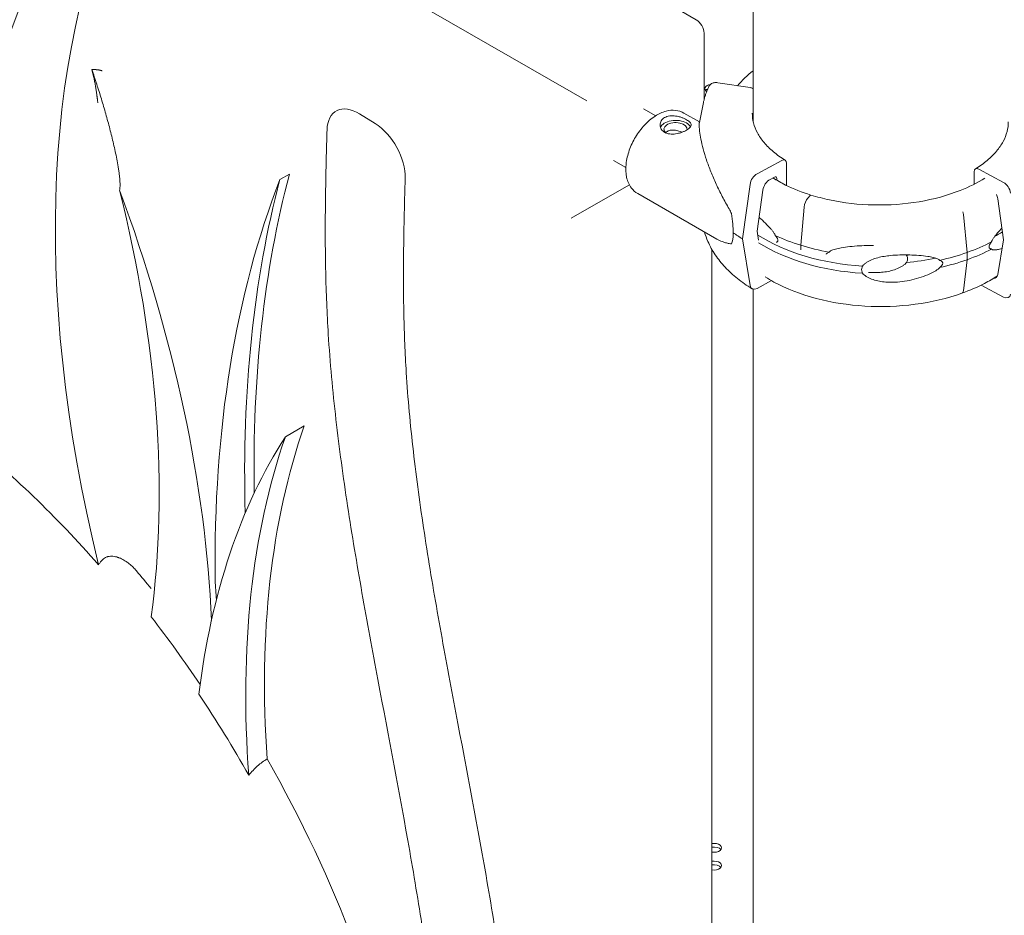
# Model space of a CAD drawing. Units: millimetres. Extents: x 3551 to 36601, y 4888 to 20624.
# Drawn here: x 5053 to 5498, y 14517 to 14922 of the extents above; entities that cross this region are included whole.
import ezdxf

# ---------------------------------------------------------------- set-up
doc = ezdxf.new("R2010")
doc.units = ezdxf.units.MM

# ---------------------------------------------------------------- blocks, each defined once
blk = doc.blocks.new('A$C77211510')
at = {"color": 0, "linetype": 'Continuous', "lineweight": 0, "extrusion": (-5.55112e-17, 0.816497, 0.57735)}
for p, q in [((-14711.76, 4720.6), (-14711.76, 5319.24)), ((-15413.41, 5156.71), (-14737.47, 4766.46)), ((-14975.78, 4838.73), (-14794.04, 4733.8)), ((-14733.93, 4760.34), (-14733.93, 4730.25)), ((-14727.75, 4737.98), (-14713.08, 4735.73)), ((-14786.97, 4729.72), (-14794.04, 4733.8)), ((-14734.21, 4729.05), (-14736.06, 4720.02)), ((-14761.34, 4726.18), (-14755.83, 4723)), ((-14882.71, 4719.53), (-14889.78, 4723.91)), ((-14743.02, 4724.24), (-14736.02, 4720.22)), ((-14774.84, 4702.79), (-14769.32, 4699.61)), ((-14698.83, 4702.81), (-14709.91, 4696.82)), ((-14696.64, 4691.54), (-14696.64, 4701.54)), ((-14611.86, 4692.07), (-14611.86, 4697.64)), ((-14609.66, 4698.9), (-14598.58, 4692.92)), ((-14921.48, 4696.66), (-14925.72, 4694.21)), ((-14704.12, 4694.24), (-14702.16, 4695.3)), ((-14701.06, 4694.66), (-14701.06, 4693.87)), ((-14786.97, 4680.73), (-14767.74, 4691.83)), ((-14713.16, 4692), (-14716.56, 4667.31)), ((-14709.92, 4670.9), (-14707.36, 4689.42)), ((-14696.68, 4691.52), (-14696.64, 4691.54)), ((-14763.95, 4687.83), (-14728.18, 4667.27)), ((-14687.05, 4685.8), (-14685.91, 4687.02)), ((-14598.57, 4666.99), (-14601.13, 4685.51)), ((-14794.04, 4676.65), (-14786.97, 4680.73)), ((-14690.2, 4664.47), (-14688.69, 4681.66)), ((-14615.01, 4661.2), (-14616.68, 4678.34)), ((-14709.26, 4666.8), (-14709.92, 4670.9)), ((-14716.56, 4667.31), (-14713.16, 4646.3)), ((-14601.13, 4651.23), (-14598.57, 4666.99)), ((-14730.4, 4662.54), (-14730.4, 4006.12)), ((-14690.2, 4662.47), (-14690.2, 4664.47)), ((-14616.68, 4643.92), (-14615.01, 4657.93)), ((-14615.01, 4657.93), (-14615.01, 4661.2)), ((-14711.76, 2828.34), (-14711.76, 4644.62)), ((-14709.91, 4644.98), (-14703.47, 4648.46)), ((-14598.58, 4641.07), (-14608.57, 4646.47)), ((-14914.81, 4582.76), (-14923.3, 4577.86))]:
    blk.add_line(p, q, dxfattribs=at)
at = {"color": 0, "linetype": 'Continuous', "lineweight": 0}
for centre, major_axis, ratio, start_param, end_param in [((-14664.98, 4388.08), (-286.1, 495.54), 0.57735, 0.192633, 0.877262), ((-14636.85, 4446.51), (-276.1, 478.22), 0.57735, 0.35937, 1.102687), ((-14737.47, 4762.38), (-2.5, 4.33), 0.57735, -2.356194, -0.785398), ((-14730.09, 4733.62), (3.5, 0), 0.57735, 2.247595, 2.725641), ((-14890.3, 4707.89), (-10, 17.32), 0.57735, -0.822194, 0.751179), ((-14746.82, 4716.9), (5.25, 0), 0.57735, -0.078366, 3.726293), ((-14883.23, 4703.51), (10, -17.32), 0.57735, 0.751182, 2.319398), ((-14698.83, 4700.36), (1.58, 2.55), 0.59628, -0.768158, 0.802638), ((-14476.63, 4244.31), (-338.33, 586), 0.57735, 0.433142, 0.79916), ((-14463.23, 4285.61), (-338.33, 586), 0.57735, 0.526262, 0.818665), ((-14458.98, 4288.06), (-338.33, 586), 0.57735, 0.526262, 0.80669), ((-14709.91, 4693.15), (-2.36, -3.83), 0.59628, -2.338954, -0.933307), ((-14604.37, 4686.66), (-2.36, 3.83), 0.59628, -2.208286, -1.723563), ((-14618.49, 4679.56), (-1.17, 3.3), 0.428618, -2.098878, -1.712035), ((-14654.13, 4697.83), (74.54, 0), 0.57735, -2.410617, -1.680186), ((-14654.82, 4702.35), (74.54, 0), 0.57735, -2.251652, -2.065378), ((-14654.13, 4694.56), (74.54, 0), 0.57735, -2.403168, -1.680186), ((-14654.13, 4697.83), (74.54, 0), 0.57735, -1.204455, -1.018172), ((-14654.13, 4694.56), (74.54, 0), 0.57735, -1.204455, -1.018172), ((-14604.37, 4653.59), (2.36, -3.83), 0.59628, -0.376663, 0.603009), ((-14709.91, 4648.65), (-2.36, -3.83), 0.59628, -0.603009, 0.802638), ((-14618.49, 4646.09), (1.17, -3.3), 0.428618, -0.02167, 0.712417), ((-14586.25, 4266.06), (-245, 424.36), 0.57735, 0.462371, 0.868554), ((-14618.82, 4211.12), (-245, 424.36), 0.57735, 0.287838, 0.655125), ((-14594.73, 4261.16), (-245, 424.36), 0.57735, 0.462371, 0.874475), ((-14729.52, 4390.36), (3.5, 0), 0.57735, 0.415952, 1.825775), ((-14729.52, 4382.36), (3.5, 0), 0.57735, 0.415952, 1.825775)]:
    blk.add_ellipse(centre, major_axis=major_axis, ratio=ratio, start_param=start_param, end_param=end_param, dxfattribs=at)
at = {"color": 0, "linetype": 'Continuous', "lineweight": 0, "extrusion": (-5.55112e-17, -1.66533e-16, -1)}
blk.add_ellipse((-14730.09, 4735.25), major_axis=(-3.5, 0), ratio=0.57735, start_param=-0.694371, end_param=1.285832, dxfattribs=at)
at = {"color": 0, "linetype": 'Continuous', "lineweight": 0, "extrusion": (-7.74101e-18, 2.77556e-16, -1)}
blk.add_ellipse((-14746.82, 4716.9), major_axis=(-7, 0), ratio=0.57735, start_param=0.219349, end_param=2.354098, dxfattribs=at)
at = {"color": 0, "linetype": 'Continuous', "lineweight": 0, "extrusion": (1.57237e-16, -1.11022e-16, -1)}
blk.add_ellipse((-14746.82, 4716.9), major_axis=(7, 0), ratio=0.57735, start_param=-0.787495, end_param=-0.278948, dxfattribs=at)
at = {"color": 0, "linetype": 'Continuous', "lineweight": 0, "extrusion": (2.95975e-16, 3.13143e-16, -1)}
blk.add_ellipse((-14609.66, 4696.46), major_axis=(-1.58, 2.55), ratio=0.59628, start_param=-0.768158, end_param=0.802638, dxfattribs=at)
at = {"color": 0, "linetype": 'Continuous', "lineweight": 0, "extrusion": (-1.47327e-18, 2.61841e-16, -1)}
blk.add_ellipse((-14704.12, 4690.56), major_axis=(2.36, 3.83), ratio=0.59628, start_param=-2.208286, end_param=-0.802638, dxfattribs=at)
at = {"color": 0, "linetype": 'Continuous', "lineweight": 0, "extrusion": (-2.19581e-16, 3.31225e-16, -1)}
blk.add_ellipse((-14702.16, 4694.07), major_axis=(0.79, 1.28), ratio=0.59628, start_param=-0.802638, end_param=0.768158, dxfattribs=at)
at = {"color": 0, "linetype": 'Continuous', "lineweight": 0, "extrusion": (3.01326e-16, 3.66267e-16, -1)}
blk.add_ellipse((-15326.83, 4752.13), major_axis=(245, -424.36), ratio=0.57735, start_param=-1.108426, end_param=-0.640609, dxfattribs=at)
at = {"color": 0, "linetype": 'Continuous', "lineweight": 0, "extrusion": (1.28814e-17, 1.99733e-16, -1)}
blk.add_ellipse((-15302.74, 4674.27), major_axis=(-245, 424.36), ratio=0.57735, start_param=1.858634, end_param=2.305352, dxfattribs=at)
at = {"color": 0, "linetype": 'Continuous', "lineweight": 0, "extrusion": (1.01486e-16, 2.58337e-16, -1)}
blk.add_ellipse((-14598.58, 4689.24), major_axis=(2.36, -3.83), ratio=0.59628, start_param=-2.338954, end_param=-0.933307, dxfattribs=at)
at = {"color": 0, "linetype": 'Continuous', "lineweight": 0, "extrusion": (-1.72504e-16, 2.86263e-16, -1)}
blk.add_ellipse((-14687.05, 4682.94), major_axis=(1.04, 3.34), ratio=0.387534, start_param=-2.082435, end_param=-0.676787, dxfattribs=at)
at = {"color": 0, "linetype": 'Continuous', "lineweight": 0, "extrusion": (-5.27016e-16, 4.54772e-16, -1)}
blk.add_ellipse((-14685.91, 4686.21), major_axis=(0.297, 0.955), ratio=0.387534, start_param=-0.675758, end_param=0.039933, dxfattribs=at)
at = {"color": 0, "linetype": 'Continuous', "lineweight": 0, "extrusion": (3.14286e-16, 2.43209e-16, -1)}
for start_param, end_param in [(-1.044752, -0.631527), (-0.631527, -0.218302)]:
    blk.add_ellipse((-14728.68, 4691.78), major_axis=(6.35, -27.58), ratio=0.168321, start_param=start_param, end_param=end_param, dxfattribs=at)
at = {"color": 0, "linetype": 'Continuous', "lineweight": 0, "extrusion": (-1.01628e-16, -1.00684e-24, -1)}
blk.add_ellipse((-14654.65, 4700.75), major_axis=(-84.78, 0), ratio=0.57735, start_param=-0.752048, end_param=-0.675393, dxfattribs=at)
at = {"color": 0, "linetype": 'Continuous', "lineweight": 0, "extrusion": (9.01308e-17, -5.55111e-17, -1)}
blk.add_ellipse((-14654.82, 4699.08), major_axis=(-74.54, 0), ratio=0.57735, start_param=-2.415953, end_param=-2.34822, dxfattribs=at)
at = {"color": 0, "linetype": 'Continuous', "lineweight": 0, "extrusion": (-7.9863e-18, 1.66533e-16, -1)}
blk.add_ellipse((-14654.82, 4702.35), major_axis=(-74.54, 0), ratio=0.57735, start_param=-1.262563, end_param=-1.076252, dxfattribs=at)
at = {"color": 0, "linetype": 'Continuous', "lineweight": 0, "extrusion": (-1.73328e-17, 2.22045e-16, -1)}
blk.add_ellipse((-14654.13, 4697.83), major_axis=(-74.54, 0), ratio=0.57735, start_param=-2.309761, end_param=-2.123449, dxfattribs=at)
at = {"color": 0, "linetype": 'Continuous', "lineweight": 0, "extrusion": (-4.48603e-17, 2.22045e-16, -1)}
blk.add_ellipse((-14654.13, 4694.56), major_axis=(-74.54, 0), ratio=0.57735, start_param=-2.309761, end_param=-2.123449, dxfattribs=at)
at = {"color": 0, "linetype": 'Continuous', "lineweight": 0, "extrusion": (-2.04852e-17, -1.11022e-16, -1)}
blk.add_ellipse((-14654.82, 4702.35), major_axis=(-74.54, 0), ratio=0.57735, start_param=-1.758764, end_param=-1.738295, dxfattribs=at)
at = {"color": 0, "linetype": 'Continuous', "lineweight": 0, "extrusion": (-1.10082e-16, 1.11022e-16, -1)}
blk.add_ellipse((-14654.82, 4699.08), major_axis=(-74.54, 0), ratio=0.57735, start_param=-1.921452, end_param=-1.738295, dxfattribs=at)
at = {"color": 0, "linetype": 'Continuous', "lineweight": 0, "extrusion": (-1.29168e-16, 5.0743e-17, -1)}
blk.add_ellipse((-14598.58, 4644.74), major_axis=(2.36, -3.83), ratio=0.59628, start_param=-0.603009, end_param=0.802638, dxfattribs=at)
at = {"color": 0, "linetype": 'Continuous', "lineweight": 0, "extrusion": (2.29215e-16, 3.24633e-16, -1)}
blk.add_ellipse((-15113.65, 4330.24), major_axis=(170.89, -296), ratio=0.57735, start_param=-2.165624, end_param=-1.902911, dxfattribs=at)
at = {"color": 0, "linetype": 'Continuous', "lineweight": 0, "extrusion": (6.09555e-17, 2.27489e-16, -1)}
blk.add_ellipse((-15104.81, 4335.35), major_axis=(171.9, -297.73), ratio=0.57735, start_param=-1.867208, end_param=-1.836337, dxfattribs=at)
at = {"color": 0, "linetype": 'Continuous', "lineweight": 0, "extrusion": (1.33067e-16, 2.69122e-16, -1)}
blk.add_ellipse((-15300.62, 4675.49), major_axis=(-245.39, 425.03), ratio=0.57735, start_param=2.263881, end_param=2.2848, dxfattribs=at)
at = {"color": 0, "linetype": 'Continuous', "lineweight": 0, "extrusion": (2.97607e-16, 4.28219e-16, -1)}
blk.add_ellipse((-15111.18, 4331.67), major_axis=(171.38, -296.85), ratio=0.57735, start_param=-1.803657, end_param=-1.692196, dxfattribs=at)
at = {"color": 0, "linetype": 'Continuous', "lineweight": 0, "extrusion": (-3.89112e-17, 2.3393e-16, -1)}
blk.add_ellipse((-15113.3, 4330.45), major_axis=(170.98, -296.14), ratio=0.57735, start_param=-1.682092, end_param=-1.556177, dxfattribs=at)
at = {"color": 0, "linetype": 'Continuous', "lineweight": 0, "extrusion": (-1.11556e-17, 1.85856e-16, -1)}
blk.add_ellipse((-15104.81, 4335.35), major_axis=(171.9, -297.73), ratio=0.57735, start_param=-1.562715, end_param=-1.018675, dxfattribs=at)
at = {"color": 0, "linetype": 'Continuous', "lineweight": 0, "extrusion": (4.63542e-17, 1.66533e-16, -1)}
blk.add_ellipse((-14729.52, 4392), major_axis=(3.5, 0), ratio=0.57735, start_param=-1.825775, end_param=1.825775, dxfattribs=at)
at = {"color": 0, "linetype": 'Continuous', "lineweight": 0, "extrusion": (-9.72633e-18, -5.55112e-17, -1)}
blk.add_ellipse((-14729.52, 4383.99), major_axis=(3.5, 0), ratio=0.57735, start_param=-1.825775, end_param=1.825775, dxfattribs=at)
at = {"color": 0, "linetype": 'Continuous', "lineweight": 0}
for points, knots in [([(-15010.81, 4743.96), (-15010.06, 4741.74), (-15009.32, 4739.52), (-15007.88, 4735.07), (-15007.17, 4732.84), (-15006.15, 4729.49), (-15005.82, 4728.37), (-15005.16, 4726.13), (-15004.83, 4725), (-15003.87, 4721.63), (-15003.26, 4719.38), (-15002.38, 4715.99), (-15002.09, 4714.86), (-15001.53, 4712.6), (-15001.26, 4711.46), (-15000.73, 4709.18), (-15000.48, 4708.04), (-14999.99, 4705.76), (-14999.76, 4704.61), (-14999.31, 4702.31), (-14999.11, 4701.16), (-14998.82, 4699.42), (-14998.73, 4698.85), (-14998.56, 4697.68), (-14998.48, 4697.1), (-14998.37, 4696.22), (-14998.33, 4695.93), (-14998.27, 4695.34), (-14998.24, 4695.05), (-14998.18, 4694.46), (-14998.16, 4694.17), (-14998.11, 4693.58), (-14998.1, 4693.28), (-14998.07, 4692.69), (-14998.06, 4692.4), (-14998.05, 4691.95), (-14998.05, 4691.8), (-14998.05, 4691.5), (-14998.05, 4691.35), (-14998.06, 4691.06), (-14998.07, 4690.91), (-14998.08, 4690.61), (-14998.1, 4690.46), (-14998.13, 4690.17), (-14998.15, 4690.02), (-14998.2, 4689.73), (-14998.23, 4689.58), (-14998.26, 4689.44)], [0, 0, 0, 0, 0.125, 0.125, 0.25, 0.25, 0.3125, 0.3125, 0.375, 0.375, 0.5, 0.5, 0.5625, 0.5625, 0.625, 0.625, 0.6875, 0.6875, 0.75, 0.75, 0.8125, 0.8125, 0.84375, 0.84375, 0.875, 0.875, 0.890625, 0.890625, 0.90625, 0.90625, 0.921875, 0.921875, 0.9375, 0.9375, 0.953125, 0.953125, 0.960937, 0.960937, 0.96875, 0.96875, 0.976562, 0.976562, 0.984375, 0.984375, 0.992187, 0.992187, 1, 1, 1, 1]), ([(-15008.11, 4728.91), (-15008.12, 4729.02), (-15008.14, 4729.23), (-15008.18, 4729.55), (-15008.22, 4729.86), (-15008.25, 4730.17), (-15008.29, 4730.47), (-15008.33, 4730.77), (-15008.36, 4731.07), (-15008.4, 4731.37), (-15008.44, 4731.66), (-15008.48, 4731.95), (-15008.52, 4732.24), (-15008.56, 4732.52), (-15008.67, 4733.37), (-15008.88, 4734.74), (-15009.14, 4736.33), (-15009.37, 4737.59), (-15009.55, 4738.53), (-15009.73, 4739.45), (-15009.89, 4740.19), (-15010.02, 4740.77), (-15010.12, 4741.19), (-15010.21, 4741.61), (-15010.31, 4742.02), (-15010.41, 4742.42), (-15010.51, 4742.82), (-15010.61, 4743.2), (-15010.71, 4743.58), (-15010.78, 4743.83), (-15010.81, 4743.96)], [0, 0, 0, 0, 0.020317, 0.040456, 0.060417, 0.0802, 0.099804, 0.11923, 0.138477, 0.157546, 0.176436, 0.195148, 0.213681, 0.232035, 0.25021, 0.378606, 0.500032, 0.565155, 0.628488, 0.690029, 0.749778, 0.779165, 0.808156, 0.836751, 0.864949, 0.892752, 0.920158, 0.947168, 0.973782, 1, 1, 1, 1]), ([(-15010.81, 4743.96), (-15010.78, 4743.96), (-15010.71, 4743.96), (-15010.61, 4743.96), (-15010.51, 4743.96), (-15010.41, 4743.95), (-15010.31, 4743.95), (-15010.2, 4743.95), (-15010.1, 4743.95), (-15009.99, 4743.94), (-15009.89, 4743.94), (-15009.78, 4743.94), (-15009.68, 4743.93), (-15009.57, 4743.92), (-15009.46, 4743.92), (-15009.35, 4743.91), (-15009.25, 4743.9), (-15009.14, 4743.89), (-15009.03, 4743.89), (-15008.92, 4743.88), (-15008.81, 4743.86), (-15008.7, 4743.85), (-15008.59, 4743.84), (-15008.48, 4743.83), (-15008.37, 4743.81), (-15008.21, 4743.79), (-15007.98, 4743.76), (-15007.7, 4743.72), (-15007.41, 4743.66), (-15007.18, 4743.62), (-15007.01, 4743.58), (-15006.9, 4743.55), (-15006.78, 4743.52), (-15006.65, 4743.49), (-15006.52, 4743.45), (-15006.38, 4743.42), (-15006.23, 4743.37), (-15006.14, 4743.34), (-15006.09, 4743.33)], [0, 0, 0, 0, 0.0187591, 0.0377046, 0.0568366, 0.0761552, 0.0956605, 0.1153524, 0.135231, 0.1552963, 0.1755484, 0.1959873, 0.2166131, 0.2374257, 0.2584252, 0.2796117, 0.3009851, 0.3225456, 0.344293, 0.3662274, 0.3883489, 0.4106574, 0.4331531, 0.4558358, 0.4787056, 0.5017626, 0.5591384, 0.6196691, 0.6833541, 0.7501928, 0.7743176, 0.8004717, 0.828655, 0.8588673, 0.8911082, 0.9253775, 0.9616749, 1, 1, 1, 1]), ([(-14731.83, 4736.2), (-14731.81, 4736.24), (-14731.79, 4736.29), (-14731.66, 4736.53), (-14731.52, 4736.72), (-14731.2, 4737.09), (-14731.01, 4737.25), (-14730.63, 4737.51), (-14730.41, 4737.63), (-14729.92, 4737.83), (-14729.66, 4737.91), (-14729.16, 4738.01), (-14728.88, 4738.04), (-14728.31, 4738.05), (-14728.01, 4738.02), (-14727.75, 4737.98)], [1.481072, 1.481072, 1.481072, 1.481072, 1.666082, 1.666082, 2.499124, 2.499124, 3.332165, 3.332165, 4.165208, 4.165208, 4.998251, 4.998251, 5.831295, 5.831295, 6.664339, 6.664339, 6.664339, 6.664339]), ([(-14734.21, 4729.05), (-14734.11, 4729.54), (-14733.99, 4730.03), (-14733.75, 4730.99), (-14733.61, 4731.47), (-14733.32, 4732.43), (-14733.16, 4732.91), (-14732.82, 4733.86), (-14732.64, 4734.33), (-14732.25, 4735.27), (-14732.04, 4735.73), (-14731.83, 4736.2)], [4.0451164, 4.0451164, 4.0451164, 4.0451164, 4.0738394, 4.0738394, 4.1025623, 4.1025623, 4.1312852, 4.1312852, 4.1600081, 4.1600081, 4.188731, 4.188731, 4.188731, 4.188731]), ([(-14713.08, 4735.73), (-14712.9, 4735.71), (-14712.7, 4735.66), (-14712.32, 4735.54), (-14712.13, 4735.46), (-14711.9, 4735.34), (-14711.83, 4735.31), (-14711.76, 4735.27)], [4.442895, 4.442895, 4.442895, 4.442895, 4.998259, 4.998259, 5.553623, 5.553623, 5.776622, 5.776622, 5.776622, 5.776622]), ([(-14743.02, 4724.24), (-14744.17, 4724.91), (-14745.46, 4725.31), (-14748.22, 4725.62), (-14749.69, 4725.47), (-14752.83, 4724.65), (-14754.49, 4723.87), (-14757.79, 4721.74), (-14759.42, 4720.34), (-14762.4, 4717.14), (-14763.75, 4715.33), (-14766.06, 4711.49), (-14767.03, 4709.46), (-14768.49, 4705.33), (-14768.99, 4703.23), (-14769.43, 4699.12), (-14769.37, 4697.11), (-14768.58, 4693.45), (-14767.88, 4691.77), (-14766.03, 4689.34), (-14765.06, 4688.47), (-14763.95, 4687.83)], [5.498833, 5.498833, 5.498833, 5.498833, 5.745062, 5.745062, 6.016109, 6.016109, 6.339717, 6.339717, 6.688176, 6.688176, 7.034241, 7.034241, 7.377524, 7.377524, 7.722675, 7.722675, 8.071567, 8.071567, 8.402646, 8.402646, 8.640426, 8.640426, 8.640426, 8.640426]), ([(-14741.88, 4721.23), (-14741.56, 4721.05), (-14741.27, 4720.86), (-14740.75, 4720.47), (-14740.53, 4720.27), (-14740.17, 4719.87), (-14740.04, 4719.66), (-14739.86, 4719.27), (-14739.82, 4719.07), (-14739.82, 4718.69), (-14739.86, 4718.49), (-14740.03, 4718.09), (-14740.16, 4717.88), (-14740.52, 4717.47), (-14740.74, 4717.27), (-14741.25, 4716.87), (-14741.54, 4716.68), (-14742.17, 4716.32), (-14742.52, 4716.14), (-14743.29, 4715.79), (-14743.7, 4715.63), (-14744.57, 4715.33), (-14745.01, 4715.2), (-14745.91, 4714.98), (-14746.37, 4714.89), (-14747.24, 4714.77), (-14747.69, 4714.73), (-14748.59, 4714.7), (-14749.04, 4714.73), (-14749.9, 4714.83), (-14750.32, 4714.92), (-14751.09, 4715.17), (-14751.44, 4715.33), (-14752.07, 4715.69), (-14752.36, 4715.9), (-14752.88, 4716.4), (-14753.1, 4716.67), (-14753.46, 4717.27), (-14753.6, 4717.58), (-14753.77, 4718.22), (-14753.82, 4718.55), (-14753.82, 4719.17), (-14753.78, 4719.5), (-14753.6, 4720.14), (-14753.47, 4720.45), (-14753.12, 4721.04), (-14752.9, 4721.31), (-14752.38, 4721.81), (-14752.09, 4722.02), (-14751.46, 4722.38), (-14751.11, 4722.54), (-14750.35, 4722.79), (-14749.93, 4722.89), (-14749.07, 4723), (-14748.62, 4723.02), (-14747.72, 4723.01), (-14747.27, 4722.97), (-14746.4, 4722.85), (-14745.94, 4722.76), (-14745.04, 4722.54), (-14744.59, 4722.41), (-14743.73, 4722.11), (-14743.32, 4721.94), (-14742.55, 4721.6), (-14742.19, 4721.42), (-14741.88, 4721.23)], [0, 0, 0, 0, 1.329784, 1.329784, 2.659567, 2.659567, 3.989351, 3.989351, 5.319135, 5.319135, 6.648301, 6.648301, 7.977468, 7.977468, 9.306635, 9.306635, 10.635802, 10.635802, 11.964969, 11.964969, 13.294136, 13.294136, 14.623303, 14.623303, 15.95247, 15.95247, 17.282253, 17.282253, 18.612037, 18.612037, 19.94182, 19.94182, 21.271604, 21.271604, 22.601388, 22.601388, 23.931171, 23.931171, 25.260955, 25.260955, 26.590739, 26.590739, 27.919906, 27.919906, 29.249072, 29.249072, 30.578239, 30.578239, 31.907406, 31.907406, 33.236573, 33.236573, 34.56574, 34.56574, 35.894907, 35.894907, 37.224074, 37.224074, 38.553857, 38.553857, 39.883641, 39.883641, 41.213425, 41.213425, 42.543208, 42.543208, 42.543208, 42.543208]), ([(-14736.06, 4720.02), (-14736.08, 4719.92), (-14736.1, 4719.79), (-14736.13, 4719.46), (-14736.14, 4719.24), (-14736.14, 4718.75), (-14736.13, 4718.47), (-14736.1, 4717.54), (-14736.04, 4716.81), (-14735.82, 4714.96), (-14735.63, 4713.74), (-14735.1, 4711.03), (-14734.76, 4709.56), (-14733.92, 4706.43), (-14733.42, 4704.77), (-14732.26, 4701.33), (-14731.6, 4699.54), (-14730.14, 4695.89), (-14729.34, 4694.03), (-14727.6, 4690.29), (-14726.67, 4688.4), (-14725.2, 4685.57), (-14724.7, 4684.63), (-14723.67, 4682.75), (-14723.15, 4681.81), (-14722.24, 4680.2), (-14721.86, 4679.52), (-14721.48, 4678.85)], [117.66962, 117.66962, 117.66962, 117.66962, 119.996011, 119.996011, 122.502417, 122.502417, 125.008824, 125.008824, 130.021638, 130.021638, 136.880429, 136.880429, 143.73922, 143.73922, 150.59801, 150.59801, 157.456801, 157.456801, 164.315592, 164.315592, 171.174383, 171.174383, 174.603779, 174.603779, 178.033174, 178.033174, 180.485141, 180.485141, 180.485141, 180.485141]), ([(-14697.25, 4702.91), (-14699.21, 4704.12), (-14701, 4705.41), (-14704.19, 4708.09), (-14705.59, 4709.49), (-14708, 4712.35), (-14708.99, 4713.82), (-14710.58, 4716.77), (-14711.17, 4718.26), (-14711.95, 4721.24), (-14712.15, 4722.73), (-14712.15, 4724.22)], [3.1749424, 3.1749424, 3.1749424, 3.1749424, 3.3253521, 3.3253521, 3.4757618, 3.4757618, 3.6261714, 3.6261714, 3.7765811, 3.7765811, 3.9269908, 3.9269908, 3.9269908, 3.9269908]), ([(-14596.35, 4720.32), (-14596.35, 4718.83), (-14596.54, 4717.33), (-14597.32, 4714.35), (-14597.91, 4712.86), (-14599.5, 4709.91), (-14600.5, 4708.44), (-14602.9, 4705.58), (-14604.31, 4704.18), (-14607.5, 4701.5), (-14609.28, 4700.22), (-14611.24, 4699.01)], [2.3561945, 2.3561945, 2.3561945, 2.3561945, 2.5066042, 2.5066042, 2.6570139, 2.6570139, 2.8074235, 2.8074235, 2.9578332, 2.9578332, 3.1082429, 3.1082429, 3.1082429, 3.1082429]), ([(-14904.43, 4716.61), (-14904.54, 4713.2), (-14904.89, 4700.99), (-14905.32, 4679.73), (-14905.23, 4656.98), (-14904.66, 4638.42), (-14903.86, 4622.65), (-14902.5, 4605.05), (-14899.82, 4579.22), (-14895.36, 4546.63), (-14888.76, 4507.31), (-14879.04, 4454.9), (-14868.99, 4402.98), (-14861.7, 4358.8), (-14858.2, 4334.01), (-14856.08, 4316.55), (-14854.43, 4300.1), (-14852.71, 4279.34), (-14851.18, 4253.5), (-14850.2, 4228), (-14849.73, 4212.78), (-14849.59, 4207.92)], [-0.6095214, -0.6095214, -0.6095214, -0.6095214, -0.5969211, -0.5644211, -0.5319211, -0.5156711, -0.4994211, -0.4776031, -0.455785, -0.412149, -0.368513, -0.324877, -0.237605, -0.193969, -0.172151, -0.150333, -0.1315413, -0.1127497, -0.0751665, -0.0375832, -0.0199628, -0.0199628, -0.0199628, -0.0199628]), ([(-14743.88, 4715.57), (-14743.89, 4715.57), (-14743.9, 4715.57), (-14744.19, 4715.71), (-14744.5, 4715.84), (-14745.15, 4716.07), (-14745.49, 4716.17), (-14746.16, 4716.35), (-14746.5, 4716.42), (-14747.16, 4716.52), (-14747.49, 4716.55), (-14748.17, 4716.58), (-14748.5, 4716.56), (-14749.15, 4716.48), (-14749.46, 4716.42), (-14750.04, 4716.23), (-14750.3, 4716.12), (-14750.77, 4715.84), (-14750.99, 4715.68), (-14751.23, 4715.45), (-14751.28, 4715.4), (-14751.32, 4715.35)], [0.977497, 0.977497, 0.977497, 0.977497, 0.999436, 0.999436, 1.998873, 1.998873, 2.998309, 2.998309, 3.997746, 3.997746, 4.996473, 4.996473, 5.9952, 5.9952, 6.993927, 6.993927, 7.992654, 7.992654, 8.991381, 8.991381, 9.242699, 9.242699, 9.242699, 9.242699]), ([(-14814.26, 4188.9), (-14814.4, 4193.81), (-14814.87, 4209.23), (-14815.87, 4235.4), (-14817.47, 4262.37), (-14819.28, 4284.31), (-14821.04, 4301.88), (-14823.31, 4320.53), (-14827.01, 4346.68), (-14834.6, 4392.63), (-14844.76, 4445.09), (-14854.3, 4496.57), (-14860.65, 4534.45), (-14864.87, 4565.23), (-14867.35, 4589.27), (-14868.61, 4605.45), (-14869.34, 4619.96), (-14869.87, 4637.28), (-14869.96, 4658.84), (-14869.55, 4679.43), (-14869.2, 4691.44), (-14869.1, 4694.79)], [0.0199447, 0.0199447, 0.0199447, 0.0199447, 0.0375832, 0.0751665, 0.1127497, 0.1315413, 0.150333, 0.172151, 0.193969, 0.237605, 0.324877, 0.368513, 0.412149, 0.455785, 0.4776031, 0.4994211, 0.5156711, 0.5319211, 0.5644211, 0.5969211, 0.6094957, 0.6094957, 0.6094957, 0.6094957]), ([(-14685.61, 4687.16), (-14689.7, 4688.43), (-14693.55, 4689.96), (-14699.09, 4692.71), (-14701.02, 4693.8), (-14702.82, 4694.94)], [2.8507389, 2.8507389, 2.8507389, 2.8507389, 3.0659892, 3.0659892, 3.1907606, 3.1907606, 3.1907606, 3.1907606]), ([(-14606.93, 4694.87), (-14610.27, 4692.75), (-14614.06, 4690.85), (-14623.82, 4686.99), (-14630.1, 4685.27), (-14643.3, 4683.06), (-14650.21, 4682.56), (-14663.97, 4682.84), (-14670.81, 4683.61), (-14680.13, 4685.6), (-14682.92, 4686.32), (-14685.61, 4687.16)], [1.524135, 1.524135, 1.524135, 1.524135, 1.755646, 1.755646, 2.073164, 2.073164, 2.391125, 2.391125, 2.709234, 2.709234, 2.850705, 2.850705, 2.850705, 2.850705]), ([(-14701.74, 4668.91), (-14701.75, 4668.94), (-14701.76, 4668.97), (-14701.88, 4669.29), (-14702.04, 4669.59), (-14702.42, 4670.21), (-14702.67, 4670.56), (-14703.21, 4671.24), (-14703.5, 4671.58), (-14704.38, 4672.56), (-14704.98, 4673.18), (-14706.42, 4674.63), (-14707.35, 4675.53), (-14708.54, 4676.65), (-14708.8, 4676.89), (-14709.06, 4677.13)], [0.834091, 0.834091, 0.834091, 0.834091, 0.923404, 0.923404, 1.846807, 1.846807, 3.113418, 3.113418, 4.38003, 4.38003, 6.913252, 6.913252, 10.995476, 10.995476, 12.116975, 12.116975, 12.116975, 12.116975]), ([(-14603.93, 4666.02), (-14603.92, 4666.05), (-14603.91, 4666.08), (-14603.8, 4666.41), (-14603.65, 4666.71), (-14603.3, 4667.34), (-14603.06, 4667.7), (-14602.55, 4668.4), (-14602.28, 4668.74), (-14601.46, 4669.76), (-14600.89, 4670.4), (-14600.02, 4671.37), (-14599.65, 4671.76), (-14599.29, 4672.16)], [0.834091, 0.834091, 0.834091, 0.834091, 0.923404, 0.923404, 1.846807, 1.846807, 3.113418, 3.113418, 4.38003, 4.38003, 6.913252, 6.913252, 8.657796, 8.657796, 8.657796, 8.657796]), ([(-14712.28, 4644.82), (-14714.61, 4646.26), (-14716.79, 4647.79), (-14720.84, 4651.03), (-14722.71, 4652.74), (-14726.07, 4656.31), (-14727.58, 4658.18), (-14730.19, 4662.05), (-14731.3, 4664.06), (-14732.81, 4667.54), (-14733.33, 4668.99), (-14733.73, 4670.46)], [3.1749424, 3.1749424, 3.1749424, 3.1749424, 3.301727, 3.301727, 3.4285115, 3.4285115, 3.5552961, 3.5552961, 3.6820806, 3.6820806, 3.7695743, 3.7695743, 3.7695743, 3.7695743]), ([(-14721.48, 4665.08), (-14721.86, 4665.12), (-14722.24, 4665.18), (-14723.15, 4665.35), (-14723.67, 4665.47), (-14724.7, 4665.76), (-14725.2, 4665.92), (-14726.56, 4666.43), (-14727.4, 4666.82), (-14728.18, 4667.27)], [4.406824, 4.406824, 4.406824, 4.406824, 6.858791, 6.858791, 10.288186, 10.288186, 13.717582, 13.717582, 19.823385, 19.823385, 19.823385, 19.823385]), ([(-14701.27, 4665.79), (-14701.09, 4665.86), (-14700.91, 4665.96), (-14700.69, 4666.18), (-14700.63, 4666.27), (-14700.54, 4666.47), (-14700.52, 4666.59), (-14700.52, 4666.85), (-14700.54, 4666.98), (-14700.63, 4667.26), (-14700.69, 4667.41), (-14700.91, 4667.83), (-14701.11, 4668.12), (-14701.44, 4668.55), (-14701.58, 4668.73), (-14701.74, 4668.91), (-14701.74, 4668.91), (-14701.74, 4668.91)], [38.997974, 38.997974, 38.997974, 38.997974, 39.886119, 39.886119, 40.358236, 40.358236, 40.830353, 40.830353, 41.302471, 41.302471, 41.774588, 41.774588, 42.718823, 42.718823, 43.401089, 43.401089, 43.401808, 43.401808, 43.401808, 43.401808]), ([(-14677.43, 4661.34), (-14677.42, 4661.36), (-14677.4, 4661.38), (-14677.2, 4661.61), (-14676.96, 4661.78), (-14676.4, 4662.11), (-14676.04, 4662.26), (-14675.28, 4662.54), (-14674.88, 4662.66), (-14673.64, 4662.99), (-14672.79, 4663.16), (-14670.73, 4663.52), (-14669.38, 4663.7), (-14666.58, 4664.01), (-14665.13, 4664.13), (-14662.21, 4664.31), (-14660.74, 4664.36), (-14658.6, 4664.38), (-14657.92, 4664.37), (-14657.25, 4664.35)], [0.834091, 0.834091, 0.834091, 0.834091, 0.923404, 0.923404, 1.846807, 1.846807, 3.113418, 3.113418, 4.38003, 4.38003, 6.913252, 6.913252, 10.995476, 10.995476, 15.0777, 15.0777, 19.159924, 19.159924, 21.100221, 21.100221, 21.100221, 21.100221]), ([(-14603.93, 4662.75), (-14603.93, 4662.75), (-14603.93, 4662.75), (-14604.08, 4662.78), (-14604.22, 4662.82), (-14604.53, 4662.94), (-14604.71, 4663.04), (-14604.93, 4663.26), (-14604.99, 4663.35), (-14605.07, 4663.55), (-14605.09, 4663.66), (-14605.09, 4663.92), (-14605.07, 4664.06), (-14604.99, 4664.34), (-14604.93, 4664.48), (-14604.71, 4664.92), (-14604.53, 4665.21), (-14604.22, 4665.65), (-14604.08, 4665.84), (-14603.93, 4666.02), (-14603.93, 4666.02), (-14603.93, 4666.02)], [38.258899, 38.258899, 38.258899, 38.258899, 38.259618, 38.259618, 38.941884, 38.941884, 39.886119, 39.886119, 40.358236, 40.358236, 40.830353, 40.830353, 41.302471, 41.302471, 41.774588, 41.774588, 42.718823, 42.718823, 43.401089, 43.401089, 43.401808, 43.401808, 43.401808, 43.401808]), ([(-14599.22, 4663.01), (-14599.61, 4662.88), (-14599.99, 4662.76), (-14600.89, 4662.53), (-14601.46, 4662.42), (-14602.28, 4662.34), (-14602.55, 4662.32), (-14603.06, 4662.35), (-14603.3, 4662.38), (-14603.65, 4662.5), (-14603.8, 4662.59), (-14603.91, 4662.73), (-14603.92, 4662.74), (-14603.93, 4662.75)], [31.183627, 31.183627, 31.183627, 31.183627, 33.034457, 33.034457, 35.56768, 35.56768, 36.834291, 36.834291, 38.100902, 38.100902, 39.024306, 39.024306, 39.113619, 39.113619, 39.113619, 39.113619]), ([(-14678.8, 4660.4), (-14678.75, 4660.49), (-14678.69, 4660.57), (-14678.43, 4660.83), (-14678.2, 4660.98), (-14677.8, 4661.19), (-14677.62, 4661.27), (-14677.43, 4661.34), (-14677.43, 4661.34), (-14677.43, 4661.34)], [41.377983, 41.377983, 41.377983, 41.377983, 41.774588, 41.774588, 42.718823, 42.718823, 43.401089, 43.401089, 43.401808, 43.401808, 43.401808, 43.401808]), ([(-14627.43, 4657.65), (-14627.45, 4657.67), (-14627.47, 4657.69), (-14627.67, 4657.91), (-14627.91, 4658.08), (-14628.46, 4658.39), (-14628.81, 4658.53), (-14629.56, 4658.78), (-14629.96, 4658.89), (-14631.18, 4659.17), (-14632.02, 4659.32), (-14634.05, 4659.61), (-14635.39, 4659.75), (-14638.16, 4659.96), (-14639.6, 4660.04), (-14642.5, 4660.11), (-14643.96, 4660.12), (-14646.84, 4660.04), (-14648.26, 4659.96), (-14650.54, 4659.73), (-14651.51, 4659.61), (-14653.46, 4659.29), (-14654.45, 4659.09), (-14656.36, 4658.58), (-14657.3, 4658.28), (-14659.04, 4657.54), (-14659.86, 4657.12), (-14660.93, 4656.37), (-14661.28, 4656.09), (-14661.85, 4655.55), (-14662.07, 4655.31), (-14662.27, 4655.05)], [0.834091, 0.834091, 0.834091, 0.834091, 0.923404, 0.923404, 1.846807, 1.846807, 3.113418, 3.113418, 4.38003, 4.38003, 6.913252, 6.913252, 10.995476, 10.995476, 15.0777, 15.0777, 19.159924, 19.159924, 23.242148, 23.242148, 26.040521, 26.040521, 28.838895, 28.838895, 31.637268, 31.637268, 34.435642, 34.435642, 35.813659, 35.813659, 36.832291, 36.832291, 36.832291, 36.832291]), ([(-14642.39, 4659.91), (-14642.3, 4659.75), (-14642.22, 4659.58), (-14642.03, 4659.06), (-14641.96, 4658.69), (-14641.96, 4658.32), (-14641.96, 4657.96), (-14642.03, 4657.58), (-14642.22, 4657.02), (-14642.3, 4656.83), (-14642.39, 4656.65)], [-2.030582, -2.030582, -2.030582, -2.030582, -1.353887, -1.353887, 0, 0, 0, 1.353887, 1.353887, 2.030582, 2.030582, 2.030582, 2.030582]), ([(-14627.43, 4654.39), (-14627.43, 4654.39), (-14627.43, 4654.39), (-14627.25, 4654.53), (-14627.08, 4654.68), (-14626.69, 4655.05), (-14626.46, 4655.3), (-14626.19, 4655.69), (-14626.12, 4655.82), (-14626.02, 4656.09), (-14625.99, 4656.22), (-14625.99, 4656.48), (-14626.02, 4656.6), (-14626.12, 4656.81), (-14626.19, 4656.91), (-14626.46, 4657.18), (-14626.69, 4657.32), (-14627.08, 4657.51), (-14627.25, 4657.59), (-14627.43, 4657.65), (-14627.43, 4657.65), (-14627.43, 4657.65)], [38.258899, 38.258899, 38.258899, 38.258899, 38.259618, 38.259618, 38.941884, 38.941884, 39.886119, 39.886119, 40.358236, 40.358236, 40.830353, 40.830353, 41.302471, 41.302471, 41.774588, 41.774588, 42.718823, 42.718823, 43.401089, 43.401089, 43.401808, 43.401808, 43.401808, 43.401808]), ([(-14662.27, 4655.05), (-14662.37, 4654.89), (-14662.45, 4654.71), (-14662.64, 4654.18), (-14662.71, 4653.82), (-14662.71, 4653.45), (-14662.71, 4653.08), (-14662.64, 4652.7), (-14662.45, 4652.15), (-14662.37, 4651.97), (-14662.27, 4651.79)], [-2.030582, -2.030582, -2.030582, -2.030582, -1.353887, -1.353887, 0, 0, 0, 1.353887, 1.353887, 2.030582, 2.030582, 2.030582, 2.030582]), ([(-14662.27, 4651.79), (-14662.07, 4651.56), (-14661.85, 4651.35), (-14661.28, 4650.86), (-14660.93, 4650.61), (-14659.86, 4649.92), (-14659.04, 4649.52), (-14657.3, 4648.85), (-14656.36, 4648.57), (-14654.45, 4648.14), (-14653.46, 4647.98), (-14651.51, 4647.77), (-14650.54, 4647.72), (-14648.26, 4647.69), (-14646.84, 4647.75), (-14643.96, 4648.04), (-14642.5, 4648.27), (-14639.6, 4648.87), (-14638.16, 4649.25), (-14635.39, 4650.11), (-14634.05, 4650.59), (-14632.02, 4651.45), (-14631.18, 4651.83), (-14629.96, 4652.48), (-14629.56, 4652.7), (-14628.81, 4653.18), (-14628.46, 4653.42), (-14627.91, 4653.87), (-14627.67, 4654.09), (-14627.47, 4654.34), (-14627.45, 4654.36), (-14627.43, 4654.39)], [3.115418, 3.115418, 3.115418, 3.115418, 4.134051, 4.134051, 5.512068, 5.512068, 8.310441, 8.310441, 11.108815, 11.108815, 13.907188, 13.907188, 16.705562, 16.705562, 20.787786, 20.787786, 24.870009, 24.870009, 28.952233, 28.952233, 33.034457, 33.034457, 35.56768, 35.56768, 36.834291, 36.834291, 38.100902, 38.100902, 39.024306, 39.024306, 39.113619, 39.113619, 39.113619, 39.113619]), ([(-14642.39, 4656.65), (-14642.6, 4656.42), (-14642.82, 4656.19), (-14643.38, 4655.69), (-14643.74, 4655.43), (-14644.82, 4654.7), (-14645.63, 4654.28), (-14647.38, 4653.54), (-14648.31, 4653.23), (-14650.22, 4652.74), (-14651.21, 4652.55), (-14653.17, 4652.27), (-14654.14, 4652.19), (-14656.43, 4652.08), (-14657.85, 4652.1), (-14659.39, 4652.2), (-14659.49, 4652.21), (-14659.59, 4652.21)], [3.115418, 3.115418, 3.115418, 3.115418, 4.134051, 4.134051, 5.512068, 5.512068, 8.310441, 8.310441, 11.108815, 11.108815, 13.907188, 13.907188, 16.705562, 16.705562, 20.787786, 20.787786, 21.065296, 21.065296, 21.065296, 21.065296]), ([(-14617.31, 4642.79), (-14623.89, 4640.45), (-14631.08, 4638.75), (-14645.97, 4636.79), (-14653.66, 4636.52), (-14668.81, 4637.41), (-14676.26, 4638.57), (-14690.2, 4642.25), (-14696.68, 4644.76), (-14703.71, 4648.58), (-14705.01, 4649.34), (-14706.26, 4650.14)], [1.803572, 1.803572, 1.803572, 1.803572, 2.131405, 2.131405, 2.457963, 2.457963, 2.784281, 2.784281, 3.111581, 3.111581, 3.189359, 3.189359, 3.189359, 3.189359]), ([(-14601.32, 4650.58), (-14603.14, 4649.39), (-14605.07, 4648.26), (-14610.29, 4645.55), (-14613.71, 4644.08), (-14617.31, 4642.79)], [1.5087402, 1.5087402, 1.5087402, 1.5087402, 1.6235378, 1.6235378, 1.8035413, 1.8035413, 1.8035413, 1.8035413]), ([(-15007.82, 4520.03), (-15007.69, 4520.2), (-15007.57, 4520.36), (-15007.31, 4520.69), (-15006.93, 4521.19), (-15006.54, 4521.66), (-15006.27, 4521.97)], [0, 0, 0, 0, 0.25, 0.25, 0.5, 1, 1, 1, 1]), ([(-14990.62, 4517.23), (-14991.11, 4517.82), (-14991.63, 4518.38), (-14992.73, 4519.45), (-14993.3, 4519.97), (-14994.21, 4520.69), (-14994.52, 4520.93), (-14995, 4521.27), (-14995.16, 4521.38), (-14995.49, 4521.6), (-14995.65, 4521.71), (-14996.15, 4522.02), (-14996.49, 4522.22), (-14997.19, 4522.59), (-14997.54, 4522.76), (-14998.08, 4523), (-14998.26, 4523.07), (-14998.53, 4523.18), (-14998.63, 4523.21), (-14998.81, 4523.28), (-14998.91, 4523.31), (-14999.37, 4523.47), (-14999.75, 4523.57), (-15000.51, 4523.74), (-15000.89, 4523.8), (-15001.37, 4523.84), (-15001.46, 4523.85), (-15001.66, 4523.86), (-15001.75, 4523.86), (-15002.04, 4523.87), (-15002.23, 4523.86), (-15002.8, 4523.82), (-15003.17, 4523.77), (-15003.62, 4523.65), (-15003.71, 4523.62), (-15003.89, 4523.57), (-15003.98, 4523.54), (-15004.24, 4523.44), (-15004.41, 4523.37), (-15004.9, 4523.13), (-15005.2, 4522.94), (-15005.78, 4522.5), (-15006.04, 4522.25), (-15006.27, 4521.97)], [0, 0, 0, 0, 0.125, 0.125, 0.25, 0.25, 0.3125, 0.3125, 0.34375, 0.34375, 0.375, 0.375, 0.4375, 0.4375, 0.5, 0.5, 0.53125, 0.53125, 0.546875, 0.546875, 0.5625, 0.5625, 0.625, 0.625, 0.6875, 0.6875, 0.703125, 0.703125, 0.71875, 0.71875, 0.75, 0.75, 0.8125, 0.8125, 0.828125, 0.828125, 0.84375, 0.84375, 0.875, 0.875, 0.9375, 0.9375, 1, 1, 1, 1]), ([(-14939.84, 4424.82), (-14939.21, 4425.6), (-14938.56, 4426.34), (-14937.24, 4427.74), (-14936.56, 4428.4), (-14935.52, 4429.33), (-14935.17, 4429.63), (-14934.63, 4430.06), (-14934.45, 4430.2), (-14934.09, 4430.48), (-14933.91, 4430.61), (-14933.01, 4431.28), (-14932.27, 4431.76), (-14931.53, 4432.18)], [0, 0, 0, 0, 0.25, 0.25, 0.5, 0.5, 0.625, 0.625, 0.6875, 0.6875, 0.75, 0.75, 1, 1, 1, 1])]:
    blk.add_open_spline(points, degree=3, knots=knots, dxfattribs=at)
for points in [[(-14718.77, 4736.61), (-14716.78, 4739.01), (-14714.43, 4741.27), (-14711.76, 4743.37)], [(-14642.55, 4660.1), (-14642.5, 4660.04), (-14642.45, 4659.98), (-14642.39, 4659.91)]]:
    blk.add_open_spline(points, degree=3, dxfattribs=at)

msp = doc.modelspace()

# ---------------------------------------------------------------- block references
msp.add_blockref('A$C77211510', (20096.6, 10155.71))

doc.saveas('drawing.dxf')
